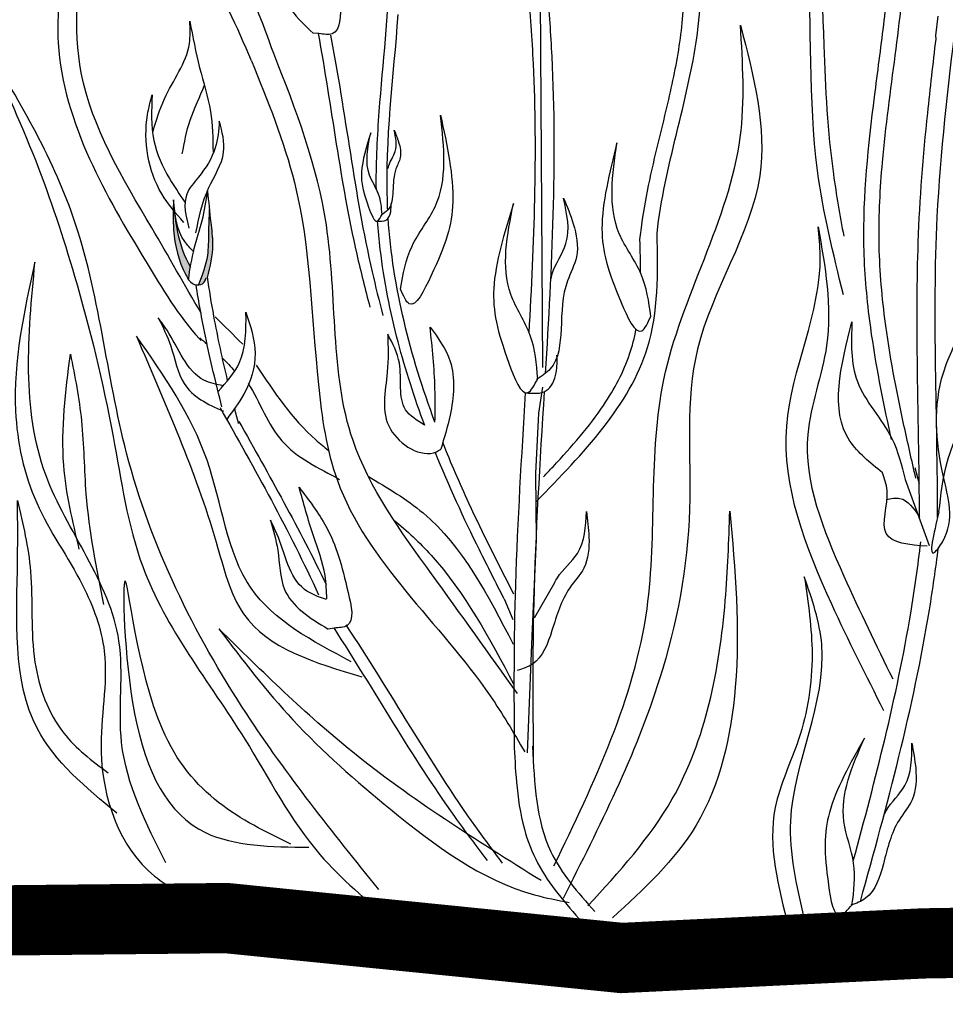
# Model space of a CAD drawing. Units: millimetres. Extents: x 48 to 265, y 50 to 199.
# Drawn here: x 192 to 196, y 95 to 100 of the extents above; entities that cross this region are included whole.
import ezdxf

# ---------------------------------------------------------------- set-up
doc = ezdxf.new("R2010")
doc.units = ezdxf.units.MM
doc.layers.add('Z_Pflanzebene', color=7, linetype='Continuous')
doc.layers.add('Z_Substratoberfläche', color=7, linetype='Continuous')

# ---------------------------------------------------------------- blocks, each defined once
blk = doc.blocks.new('Z_Dianthus neu 0.3')
at = {"layer": 'Z_Pflanzebene', "lineweight": 30, "true_color": 0x44a009}
h = blk.add_hatch(color=74, dxfattribs=at)
edge = h.paths.add_edge_path()
edge.add_spline(control_points=[(1.4999, 2.7539), (1.5109, 2.7997), (1.5292, 2.8768), (1.5115, 2.9996), (1.5049, 3.0756), (1.5011, 3.1199)], knot_values=[0, 0, 0, 0, 0.863534, 1.453728, 2.280763, 2.280763, 2.280763, 2.280763], degree=3, periodic=0)
edge.add_spline(control_points=[(1.5082, 3.0416), (1.5066, 3.0082), (1.504, 2.943), (1.5049, 2.8327), (1.4783, 2.761), (1.4623, 2.7195)], knot_values=[0.205833, 0.205833, 0.205833, 0.205833, 0.827034, 1.417228, 2.233443, 2.233443, 2.233443, 2.233443], degree=3, periodic=0)
edge.add_spline(control_points=[(1.4623, 2.7195), (1.4706, 2.7193), (1.4896, 2.7239), (1.4959, 2.7417), (1.4994, 2.7516)], knot_values=[0.309141, 0.309141, 0.309141, 0.309141, 0.454707, 0.636542, 0.636542, 0.636542, 0.636542], degree=3, periodic=0)
edge.add_spline(control_points=[(1.4994, 2.7516), (1.4995, 2.7524), (1.4997, 2.7532), (1.4999, 2.7539)], knot_values=[2.280763, 2.280763, 2.280763, 2.280763, 2.295106, 2.295106, 2.295106, 2.295106], degree=3, periodic=0)
h = blk.add_hatch(color=74, dxfattribs=at)
edge = h.paths.add_edge_path()
edge.add_spline(control_points=[(1.4278, 2.7961), (1.4012, 2.8416), (1.3694, 2.9344), (1.3596, 3.0289), (1.3552, 3.0712)], knot_values=[0.008124, 0.008124, 0.008124, 0.008124, 0.982703, 1.772953, 1.772953, 1.772953, 1.772953], degree=3, periodic=0)
edge.add_spline(control_points=[(1.3552, 3.0712), (1.354, 3.0323), (1.3515, 2.9273), (1.3778, 2.8132), (1.4153, 2.7501), (1.419, 2.7438)], knot_values=[0.050754, 0.050754, 0.050754, 0.050754, 0.53721, 1.363749, 1.454423, 1.454423, 1.454423, 1.454423], degree=3, periodic=0)
edge.add_spline(control_points=[(1.419, 2.7438), (1.4191, 2.7437), (1.4193, 2.7436), (1.4194, 2.7435)], knot_values=[0, 0, 0, 0, 0.001811, 0.001811, 0.001811, 0.001811], degree=3, periodic=0)
edge.add_spline(control_points=[(1.4194, 2.7435), (1.4221, 2.7611), (1.4248, 2.7786), (1.4278, 2.7961)], knot_values=[0.007565, 0.007565, 0.007565, 0.007565, 0.228859, 0.228859, 0.228859, 0.228859], degree=3, periodic=0)
at = {"layer": 'Z_Pflanzebene', "color": 74, "lineweight": 30, "true_color": 0x44a009}
for p, q in [((2.9275, 3.0426), (2.9213, 3.9792)), ((4.6091, 3.785), (4.6189, 3.8667)), ((1.976, 3.7933), (1.951, 3.7946)), ((4.6106, 3.7695), (4.6091, 3.785)), ((2.9314, 2.3678), (2.9275, 3.0426)), ((2.9155, 2.1721), (2.9325, 2.2832)), ((2.9026, 1.9151), (2.9155, 2.1721)), ((4.52, 1.9403), (4.5388, 1.8708)), ((2.9055, 1.6335), (2.9026, 1.9151)), ((4.4785, 1.8889), (4.5813, 1.6065)), ((2.887, 1.2205), (2.9055, 1.6335)), ((2.9822, 1.4472), (2.8946, 1.2974)), ((2.767, 1.379), (2.804, 1.2913)), ((2.0405, 1.2549), (2.0158, 1.2507)), ((2.8658, 0.7219), (2.887, 1.2205))]:
    blk.add_line(p, q, dxfattribs=at)
for points in [[(4.2151, 2.6771), (4.1045, 3.2075), (4.0594, 4.134), (3.8805, 5.1243)], [(3.8805, 5.1243), (4.0588, 4.5791), (4.1312, 3.7425), (4.1723, 3.1927), (4.2162, 2.9281)], [(1.473, 2.5986), (1.2625, 2.9636), (0.9617, 3.625), (0.96, 4.2193), (0.8642, 5.0163), (0.8455, 5.059)], [(0.8455, 5.059), (0.8898, 4.6919), (0.882, 4.1189), (0.8633, 3.7527), (0.9974, 3.2575), (1.2382, 2.8181), (1.4661, 2.4892), (1.4719, 2.4828)], [(1.7833, 3.7077), (1.6078, 4.0873), (1.2421, 4.5614), (1.2043, 4.6967)], [(1.6886, 3.677), (1.4746, 4.094), (1.2676, 4.4045), (1.2043, 4.6967)], [(1.9633, 4.4122), (2.0381, 4.2248), (2.0682, 3.9275), (2.0326, 3.7914), (1.976, 3.7933)], [(1.2682, 3.3748), (1.3166, 3.5144), (1.4232, 3.7497), (1.4252, 3.8455)], [(1.4252, 3.8455), (1.4669, 3.6471), (1.5131, 3.4603), (1.5243, 3.2871)], [(2.9793, 0.2389), (3.3768, 1.3375), (3.4485, 2.3155), (3.7743, 3.3492), (3.7754, 3.8285)], [(3.7754, 3.8285), (3.8575, 3.1853), (3.5921, 2.4452), (3.558, 1.7622), (3.4304, 1.0381), (3.018, 0.1)], [(0.5435, 3.7596), (0.7671, 3.2489), (0.9327, 2.7577), (1.0974, 2.0731), (1.2239, 1.5176), (1.6596, 0.78), (1.9802, 0.2882), (2.2888, 0.0028)], [(2.2313, 0.1386), (1.6666, 0.8897), (1.1552, 2.0018), (0.9274, 3.0094), (0.5435, 3.7596)], [(1.3996, 2.9867), (1.3052, 3.1084), (1.2444, 3.4456), (1.2642, 3.5318)], [(1.2642, 3.5318), (1.272, 3.3358), (1.3383, 3.1735), (1.4043, 3.073)], [(1.5509, 3.419), (1.5338, 3.3049), (1.4615, 3.1798), (1.4122, 3.1076), (1.4207, 2.9622)], [(1.4507, 2.9426), (1.5054, 3.1334), (1.5694, 3.2858), (1.5509, 3.419)], [(2.4953, 3.4443), (2.5475, 3.0727), (2.4543, 2.7574), (2.3616, 2.6389), (2.3248, 2.7022)], [(2.1974, 3.3695), (2.1582, 3.2004), (2.1882, 3.0513), (2.2261, 2.9929), (2.2456, 3.0205)], [(2.2971, 3.3803), (2.3165, 3.3293), (2.3228, 3.2633), (2.3051, 3.2157), (2.2921, 3.1189), (2.2708, 3.0399), (2.2433, 3.0189)], [(3.2484, 3.3263), (3.1843, 2.9597), (3.2662, 2.6441), (3.3541, 2.5236), (3.3926, 2.5851)], [(1.4191, 2.7417), (1.4441, 2.8755), (1.4779, 2.9946), (1.5011, 3.1199)], [(1.5011, 3.1199), (1.5141, 2.9868), (1.5222, 2.8917), (1.4994, 2.7516)], [(1.3556, 3.0833), (1.3559, 2.9543), (1.4081, 2.7627), (1.419, 2.7438)], [(1.4401, 2.8627), (1.4034, 2.9044), (1.3556, 3.0833)], [(3.0203, 3.0904), (3.0618, 2.981), (3.0754, 2.8397), (3.0374, 2.7377), (3.0096, 2.5303), (2.9639, 2.3608), (2.905, 2.3159)], [(2.2216, 2.9924), (2.2628, 2.9968), (2.2824, 3.0322), (2.2841, 3.0671)], [(2.8066, 3.0674), (2.7225, 2.7048), (2.787, 2.3852), (2.8681, 2.2601), (2.91, 2.3194)], [(4.3881, 0.9013), (4.1652, 1.3566), (3.9728, 2.1168), (4.116, 2.8451), (4.1068, 2.9681)], [(4.1068, 2.9681), (4.1431, 2.4608), (4.063, 2.0817), (4.2171, 1.4766), (4.4254, 1.0373)], [(0.7639, 2.8166), (0.681, 2.1823), (0.7713, 1.7888), (0.9671, 1.4375), (1.0597, 1.1555), (1.0464, 0.7278), (1.2743, 0.196), (1.3775, 0.1267)], [(1.3231, 0.2526), (1.1338, 0.766), (1.1227, 1.1999), (0.8102, 1.9083), (0.7639, 2.8166)], [(1.4147, 2.7469), (1.4453, 2.7221), (1.4793, 2.7247), (1.4954, 2.7493)], [(1.5338, 2.583), (1.651, 2.4666)], [(4.3813, 1.9181), (4.2426, 2.0532), (4.2516, 2.5626)], [(4.2516, 2.5626), (4.2745, 2.3076), (4.4216, 2.0644), (4.4785, 1.8889)], [(1.1973, 2.5004), (1.3804, 2.066), (1.5379, 1.6208), (1.6548, 1.315), (2.1596, 1.046)], [(2.1141, 1.1111), (1.6868, 1.4247), (1.4986, 1.9713), (1.1973, 2.5004)], [(2.4254, 2.1222), (2.3461, 2.1871), (2.3198, 2.3852), (2.2698, 2.509)], [(0.9532, 1.5914), (0.8869, 1.9507), (0.9153, 2.4234)], [(0.9153, 2.4234), (0.9626, 2.1398), (0.9815, 1.8277), (1.0572, 1.355)], [(2.8585, 2.259), (2.9468, 2.2686), (2.9887, 2.3444), (2.9923, 2.4192)], [(4.5729, 1.6037), (4.3976, 1.6583), (4.4014, 1.8423), (4.3813, 1.9181)], [(1.8917, 1.8558), (2.006, 1.6894), (2.1009, 1.4061), (2.0961, 1.2655), (2.0405, 1.2549)], [(2.0102, 1.3796), (2.0024, 1.4785), (1.9528, 1.6489), (1.8917, 1.8558)], [(4.3987, 1.8042), (4.4558, 1.8082), (4.5394, 1.7301)], [(1.1141, 0.4638), (0.7745, 0.8243), (0.6896, 1.5454), (0.6896, 1.7999)], [(0.6896, 1.7999), (0.745, 1.4968), (0.7639, 1.1092), (0.8869, 0.8066), (1.0762, 0.6365)], [(3.1177, 1.7529), (3.1289, 1.643), (3.1067, 1.5106), (3.0471, 1.4268), (2.9709, 1.2443), (2.8877, 1.1008), (2.823, 1.0742)], [(3.1243, 0.0684), (3.4845, 0.5254), (3.7108, 1.372), (3.7299, 1.7541)], [(3.7299, 1.7541), (3.7536, 1.0022), (3.5862, 0.413), (3.2291, 0.0172)], [(2.008, 1.3763), (1.9148, 1.4199), (1.7966, 1.6567), (1.7689, 1.715)], [(4.048, 1.4735), (4.0812, 1.1425), (4.0232, 0.7784), (3.9238, 0.4888), (3.9818, -0.0243)], [(4.048, 0.0171), (3.9901, 0.4309), (4.1226, 1.1839), (4.048, 1.4735)], [(1.8559, 0.3322), (1.308, 0.823), (1.1481, 1.4558), (1.1893, 0.8901), (1.4919, 0.3815), (1.9328, 0.3188)], [(2.9243, 0.1765), (2.1193, 0.7258), (1.5491, 1.2509)], [(1.5491, 1.2509), (1.8652, 0.8626), (2.281, 0.4818), (2.8964, 0.1158), (3.0439, 0.0836)], [(4.3049, 0.7851), (4.1551, 0.4669), (4.1511, 0.1589), (4.2012, 0.0271), (4.2517, 0.0735)], [(4.5069, 0.7639), (4.5235, 0.6546), (4.508, 0.5213), (4.4526, 0.4347), (4.3856, 0.2486), (4.3097, 0.1011), (4.2464, 0.0713)], [(2.888, 0.7504), (2.9664, 0.2997), (3.1535, 0.0444)]]:
    blk.add_spline(points, degree=3, dxfattribs=at)
for points, knots in [([(2.2213, 3.1283), (2.221, 3.1473), (2.2209, 3.1663), (2.2219, 3.2901), (2.2284, 3.3945), (2.2535, 3.7063), (2.2773, 3.9121), (2.2796, 4.2053), (2.2756, 4.2958), (2.2537, 4.4759), (2.2363, 4.5661), (2.1974, 4.7364), (2.1767, 4.8165), (2.1559, 4.897)], [7.954001, 7.954001, 7.954001, 7.954001, 8.198905, 8.198905, 9.549476, 9.549476, 12.250617, 12.250617, 13.476985, 13.476985, 14.703353, 14.703353, 15.785146, 15.785146, 15.785146, 15.785146]), ([(4.4203, 2.06), (4.4169, 2.0755), (4.4135, 2.0911), (4.3774, 2.258), (4.3476, 2.4112), (4.3141, 2.6722), (4.305, 2.7788), (4.2982, 3.1023), (4.3215, 3.3165), (4.3611, 3.6275), (4.375, 3.7295), (4.399, 3.9295), (4.4095, 4.0282), (4.4355, 4.3254), (4.446, 4.525), (4.4488, 4.767), (4.4489, 4.7944), (4.449, 4.8221)], [0.840598, 0.840598, 0.840598, 0.840598, 1.057552, 1.057552, 3.172655, 3.172655, 4.607201, 4.607201, 7.476292, 7.476292, 8.919555, 8.919555, 10.362819, 10.362819, 13.249345, 13.249345, 13.614174, 13.614174, 13.614174, 13.614174]), ([(4.5238, 1.8951), (4.5068, 1.9699), (4.4898, 2.0449), (4.4411, 2.2704), (4.4117, 2.4216), (4.3779, 2.6846), (4.3687, 2.7958), (4.3658, 3.0195), (4.3718, 3.1316), (4.3955, 3.3972), (4.4168, 3.5501), (4.4554, 3.8486), (4.4719, 3.9939), (4.4969, 4.2865), (4.5057, 4.4339), (4.5122, 4.6538), (4.5134, 4.7211), (4.5138, 4.79)], [0, 0, 0, 0, 1.056464, 1.056464, 3.169392, 3.169392, 4.69679, 4.69679, 6.224187, 6.224187, 8.338172, 8.338172, 10.452158, 10.452158, 12.566143, 12.566143, 13.474052, 13.474052, 13.474052, 13.474052]), ([(3.3464, 2.9136), (3.3478, 2.9267), (3.3493, 2.9397), (3.3593, 3.0174), (3.3706, 3.081), (3.4094, 3.269), (3.4415, 3.3908), (3.4895, 3.5988), (3.5074, 3.6858), (3.5307, 3.8597), (3.5364, 3.9479), (3.5412, 4.2155), (3.5276, 4.3981), (3.5101, 4.6), (3.5086, 4.6171), (3.5071, 4.6343)], [7.589418, 7.589418, 7.589418, 7.589418, 7.753675, 7.753675, 8.572727, 8.572727, 10.210831, 10.210831, 11.413736, 11.413736, 12.616641, 12.616641, 15.022451, 15.022451, 15.245813, 15.245813, 15.245813, 15.245813]), ([(3.4196, 2.9401), (3.4514, 3.2281), (3.6527, 3.7797), (3.6068, 4.3632), (3.5809, 4.6579)], [7.610612, 7.610612, 7.610612, 7.610612, 11.369048, 15.19671, 15.19671, 15.19671, 15.19671]), ([(1.8125, 4.302), (1.8153, 4.2587), (1.8217, 4.1591), (1.7767, 3.9655), (1.8841, 3.8581), (1.951, 3.7946)], [0, 0, 0, 0, 0.606147, 1.39306, 2.563234, 2.563234, 2.563234, 2.563234]), ([(2.8737, 2.5151), (2.8844, 2.706), (2.8935, 2.8963), (2.9019, 3.279), (2.9011, 3.4715), (2.8867, 3.7711), (2.8788, 3.8793), (2.8691, 3.9877)], [44.45159, 44.45159, 44.45159, 44.45159, 57.013024, 57.013024, 69.835064, 69.835064, 77.061094, 77.061094, 77.061094, 77.061094]), ([(2.9437, 2.3421), (2.9709, 2.7939), (2.9991, 3.3402), (2.9599, 3.8845), (2.9517, 3.9789)], [8.118074, 8.118074, 8.118074, 8.118074, 14.039721, 15.284154, 15.284154, 15.284154, 15.284154]), ([(2.2698, 3.0388), (2.2692, 3.0504), (2.2572, 3.3279), (2.2956, 3.6079), (2.3144, 3.8743)], [7.55993, 7.55993, 7.55993, 7.55993, 7.71254, 11.203752, 11.203752, 11.203752, 11.203752]), ([(4.6169, 1.7261), (4.617, 2.1538), (4.5798, 2.8623), (4.6622, 3.564), (4.6956, 3.8404)], [15.911094, 15.911094, 15.911094, 15.911094, 21.845497, 25.703415, 25.703415, 25.703415, 25.703415]), ([(1.973, 3.7934), (2.0301, 3.4799), (2.076, 3.0846), (2.1742, 2.7005), (2.1935, 2.6254)], [4.896676, 4.896676, 4.896676, 4.896676, 9.319132, 10.394608, 10.394608, 10.394608, 10.394608]), ([(2.0256, 3.7862), (2.0904, 3.4507), (2.1342, 3.0452), (2.233, 2.6515), (2.2488, 2.5895)], [4.575463, 4.575463, 4.575463, 4.575463, 9.319132, 10.20596, 10.20596, 10.20596, 10.20596]), ([(4.5396, 1.7208), (4.5395, 1.9459), (4.5332, 2.1729), (4.5286, 2.5678), (4.5286, 2.7349), (4.541, 3.0869), (4.5559, 3.271), (4.5858, 3.5591), (4.598, 3.6645), (4.6106, 3.7695)], [79.730077, 79.730077, 79.730077, 79.730077, 95.479145, 95.479145, 106.948432, 106.948432, 119.554714, 119.554714, 126.866849, 126.866849, 126.866849, 126.866849]), ([(2.8233, 0.9747), (2.7022, 1.1445), (2.4544, 1.492), (2.002, 2.1094), (2.0799, 2.9394), (1.8776, 3.4686), (1.7833, 3.7077)], [0, 0, 0, 0, 1.981643, 4.057619, 6.975815, 9.388375, 9.388375, 9.388375, 9.388375]), ([(1.6886, 3.677), (1.7571, 3.505), (1.9384, 3.0641), (1.9457, 2.4462), (2.0635, 1.6343), (2.5713, 1.2119), (2.8072, 0.8073), (2.8545, 0.7263)], [6.340639, 6.340639, 6.340639, 6.340639, 8.077482, 10.808059, 12.125057, 15.667859, 16.554033, 16.554033, 16.554033, 16.554033]), ([(1.3928, 3.2787), (1.4017, 3.3271), (1.42, 3.4276), (1.4692, 3.5226), (1.4872, 3.5727)], [0, 0, 0, 0, 0.4698789, 0.9763658, 0.9763658, 0.9763658, 0.9763658]), ([(2.3248, 2.7019), (2.335, 2.7653), (2.3585, 2.8927), (2.5335, 3.1006), (2.5106, 3.3067), (2.4953, 3.4443)], [0.081951, 0.081951, 0.081951, 0.081951, 0.9038, 1.749406, 3.446641, 3.446641, 3.446641, 3.446641]), ([(2.2457, 3.0204), (2.2435, 3.05), (2.2379, 3.1097), (2.1657, 3.2127), (2.1847, 3.3067), (2.1974, 3.3695)], [0.081951, 0.081951, 0.081951, 0.081951, 0.9038, 1.749406, 3.446641, 3.446641, 3.446641, 3.446641]), ([(2.2716, 3.2172), (2.2723, 3.2213), (2.278, 3.2468), (2.3157, 3.2949), (2.3039, 3.349), (2.2971, 3.3803)], [0.901775, 0.901775, 0.901775, 0.901775, 1.020503, 1.640167, 2.490538, 2.490538, 2.490538, 2.490538]), ([(3.3926, 2.5851), (3.3846, 2.6481), (3.3655, 2.7751), (3.1991, 2.9869), (3.2286, 3.1904), (3.2484, 3.3263)], [0.08313, 0.08313, 0.08313, 0.08313, 0.9038, 1.749406, 3.446641, 3.446641, 3.446641, 3.446641]), ([(1.3551, 3.0725), (1.3595, 3.0297), (1.3692, 2.9349), (1.4012, 2.8416), (1.4278, 2.7961)], [0, 0, 0, 0, 0.798373, 1.772953, 1.772953, 1.772953, 1.772953]), ([(2.9656, 2.7408), (2.9671, 2.7497), (2.9793, 2.8043), (3.0601, 2.9074), (3.0349, 3.0233), (3.0203, 3.0904)], [0.901775, 0.901775, 0.901775, 0.901775, 1.020503, 1.640167, 2.490538, 2.490538, 2.490538, 2.490538]), ([(1.5082, 3.0416), (1.5066, 3.0082), (1.504, 2.943), (1.5049, 2.8327), (1.4783, 2.761), (1.4623, 2.7195)], [0.205833, 0.205833, 0.205833, 0.205833, 0.827034, 1.417228, 2.233443, 2.233443, 2.233443, 2.233443]), ([(2.91, 2.3191), (2.9055, 2.3826), (2.8934, 2.5105), (2.7388, 2.7312), (2.7794, 2.9328), (2.8066, 3.0674)], [0.081951, 0.081951, 0.081951, 0.081951, 0.9038, 1.749406, 3.446641, 3.446641, 3.446641, 3.446641]), ([(2.4278, 2.1199), (2.3843, 2.2369), (2.3458, 2.356), (2.28, 2.6066), (2.2539, 2.7383), (2.2334, 2.9118), (2.2296, 2.9525), (2.2268, 2.9932)], [3.524425, 3.524425, 3.524425, 3.524425, 5.124629, 5.124629, 6.848335, 6.848335, 7.373743, 7.373743, 7.373743, 7.373743]), ([(2.905, 1.7953), (3.1042, 2.0007), (3.426, 2.3323), (3.4245, 2.7702), (3.4196, 2.9401)], [0, 0, 0, 0, 3.539773, 5.71542, 5.71542, 5.71542, 5.71542]), ([(1.5865, 2.3118), (1.5647, 2.4028), (1.5326, 2.5496), (1.5085, 2.6979), (1.4999, 2.7539)], [2.793466, 2.793466, 2.793466, 2.793466, 4.530925, 5.58269, 5.58269, 5.58269, 5.58269]), ([(4.6229, 1.751), (4.5996, 1.6545), (4.5685, 1.5257), (4.6998, 1.7007), (4.6128, 1.9547), (4.5943, 2.2855), (4.7308, 2.5413), (4.7632, 2.6768), (4.7764, 2.7385)], [0, 0, 0, 0, 0.804144, 1.072954, 2.375617, 4.402351, 5.458686, 6.332332, 6.332332, 6.332332, 6.332332]), ([(4.6229, 1.751), (4.631, 1.824), (4.649, 1.9865), (4.8083, 2.292), (4.7917, 2.5604), (4.7764, 2.7385)], [0, 0, 0, 0, 1.013366, 2.2536, 4.664106, 4.664106, 4.664106, 4.664106]), ([(1.5623, 2.1994), (1.5367, 2.2989), (1.5127, 2.3992), (1.4765, 2.5735), (1.4634, 2.647), (1.4516, 2.7204)], [2.001059, 2.001059, 2.001059, 2.001059, 3.891378, 3.891378, 5.252465, 5.252465, 5.252465, 5.252465]), ([(1.5671, 2.2892), (1.5379, 2.2943), (1.4216, 2.3195), (1.3684, 2.4743), (1.3033, 2.5614), (1.2906, 2.5785)], [0.079012, 0.079012, 0.079012, 0.079012, 0.475751, 1.699923, 1.998344, 1.998344, 1.998344, 1.998344]), ([(1.2906, 2.5785), (1.3099, 2.5396), (1.3542, 2.4502), (1.3846, 2.2699), (1.4996, 2.2096), (1.5691, 2.1813)], [0, 0, 0, 0, 0.606147, 1.39306, 2.35827, 2.35827, 2.35827, 2.35827]), ([(1.5457, 2.265), (1.5801, 2.304), (1.6664, 2.3962), (1.6653, 2.5263), (1.6647, 2.6028)], [1.093224, 1.093224, 1.093224, 1.093224, 1.798965, 2.80891, 2.80891, 2.80891, 2.80891]), ([(1.6647, 2.6028), (1.6837, 2.5451), (1.7221, 2.4288), (1.6727, 2.2636), (1.6073, 2.1809), (1.5824, 2.1458)], [0, 0, 0, 0, 0.827059, 1.664412, 2.260291, 2.260291, 2.260291, 2.260291]), ([(2.4713, 2.1342), (2.4724, 2.1817), (2.474, 2.3172), (2.4598, 2.4522), (2.4506, 2.5399)], [0.205818, 0.205818, 0.205818, 0.205818, 0.82812, 1.982354, 1.982354, 1.982354, 1.982354]), ([(2.4506, 2.5399), (2.4847, 2.493), (2.565, 2.3824), (2.547, 2.1862), (2.5108, 2.0654), (2.4962, 2.0178)], [0, 0, 0, 0, 0.740821, 1.746188, 2.404908, 2.404908, 2.404908, 2.404908]), ([(2.9348, 1.9008), (2.9485, 1.9151), (2.962, 1.9294), (3.0561, 2.0301), (3.1309, 2.1166), (3.2387, 2.2765), (3.2771, 2.3489), (3.314, 2.4582), (3.3229, 2.4935), (3.3296, 2.5299)], [0.49892, 0.49892, 0.49892, 0.49892, 0.747496, 0.747496, 2.242488, 2.242488, 3.437326, 3.437326, 3.981285, 3.981285, 3.981285, 3.981285]), ([(2.2698, 2.509), (2.2714, 2.4557), (2.2753, 2.3218), (2.2175, 2.1015), (2.4214, 1.9732), (2.4902, 2.0139), (2.4962, 2.0178)], [0, 0, 0, 0, 0.705522, 1.771792, 2.728458, 2.821349, 2.821349, 2.821349, 2.821349]), ([(1.7081, 2.3777), (1.7848, 2.2624), (1.8748, 2.1272), (1.9985, 2.0275), (2.0173, 2.0134)], [0, 0, 0, 0, 1.286616, 1.509592, 1.509592, 1.509592, 1.509592]), ([(1.6739, 2.3001), (1.7246, 2.219), (1.7919, 2.0239), (1.9746, 1.9377), (2.0646, 1.8894)], [0.925215, 0.925215, 0.925215, 0.925215, 1.822957, 2.757895, 2.757895, 2.757895, 2.757895]), ([(2.8116, 0.7417), (2.8092, 0.9735), (2.809, 1.2063), (2.8248, 1.7139), (2.8419, 1.9872), (2.8585, 2.259)], [5.880288, 5.880288, 5.880288, 5.880288, 21.023717, 21.023717, 38.846611, 38.846611, 38.846611, 38.846611]), ([(2.8926, 0.7037), (2.8901, 0.9236), (2.8878, 1.4436), (2.9207, 1.9641), (2.9389, 2.2643)], [0.960213, 0.960213, 0.960213, 0.960213, 3.843713, 7.778125, 7.778125, 7.778125, 7.778125]), ([(2.8078, 1.3998), (2.7425, 1.528), (2.6351, 1.739), (2.5397, 1.9592), (2.505, 2.0467)], [0, 0, 0, 0, 1.891539, 3.111833, 3.111833, 3.111833, 3.111833]), ([(2.767, 1.379), (2.7316, 1.4485), (2.6962, 1.5181), (2.5946, 1.7233), (2.5304, 1.8614), (2.4731, 2.0033)], [0, 0, 0, 0, 1.024926, 1.024926, 2.989415, 2.989415, 2.989415, 2.989415]), ([(2.1863, 1.903), (2.2678, 1.8539), (2.5469, 1.6893), (2.698, 1.3944), (2.8047, 1.1861)], [2.141727, 2.141727, 2.141727, 2.141727, 3.029656, 5.166126, 5.166126, 5.166126, 5.166126]), ([(2.9822, 1.4472), (2.9858, 1.455), (3.0103, 1.5018), (3.1093, 1.5762), (3.1146, 1.6881), (3.1177, 1.7529)], [0.901775, 0.901775, 0.901775, 0.901775, 1.020503, 1.640167, 2.490538, 2.490538, 2.490538, 2.490538]), ([(1.7689, 1.715), (1.7812, 1.6734), (1.8094, 1.5777), (1.8081, 1.3789), (1.9366, 1.2978), (2.0158, 1.2507)], [0, 0, 0, 0, 0.606147, 1.39306, 2.563234, 2.563234, 2.563234, 2.563234]), ([(2.2962, 1.7154), (2.3532, 1.6696), (2.5648, 1.4709), (2.704, 1.2096), (2.8084, 1.0138)], [3.632692, 3.632692, 3.632692, 3.632692, 4.322466, 6.38604, 6.38604, 6.38604, 6.38604]), ([(4.257, 0.2616), (4.3049, 0.4358), (4.3511, 0.6098), (4.435, 0.9617), (4.4726, 1.1397), (4.5189, 1.4193), (4.5331, 1.5208), (4.5457, 1.623)], [44.45159, 44.45159, 44.45159, 44.45159, 57.013024, 57.013024, 69.835064, 69.835064, 77.061094, 77.061094, 77.061094, 77.061094]), ([(4.2873, 0.0879), (4.4023, 0.4998), (4.537, 0.9989), (4.6091, 1.5095), (4.6203, 1.5984)], [8.118074, 8.118074, 8.118074, 8.118074, 14.039721, 15.284154, 15.284154, 15.284154, 15.284154]), ([(2.0905, 1.2687), (2.2799, 0.9843), (2.4769, 0.6272), (2.7202, 0.3023), (2.7587, 0.2512)], [4.575463, 4.575463, 4.575463, 4.575463, 9.319132, 10.20596, 10.20596, 10.20596, 10.20596]), ([(2.0391, 1.255), (2.213, 0.9879), (2.408, 0.641), (2.647, 0.3248), (2.6938, 0.2629)], [4.896676, 4.896676, 4.896676, 4.896676, 9.319132, 10.394608, 10.394608, 10.394608, 10.394608]), ([(2.8092, 0.7646), (2.8117, 0.7099), (2.8142, 0.6539), (2.8253, 0.5305), (2.8348, 0.4629), (2.8667, 0.3463), (2.8857, 0.2963), (2.9355, 0.2034), (2.9649, 0.1611), (3.0293, 0.0785), (3.0644, 0.0386), (3.0984, 0)], [0, 0, 0, 0, 0.497295, 0.497295, 1.085498, 1.085498, 1.523948, 1.523948, 1.962397, 1.962397, 2.435432, 2.435432, 2.435432, 2.435432]), ([(4.2516, 0.0733), (4.26, 0.1328), (4.2743, 0.2534), (4.1754, 0.488), (4.253, 0.6662), (4.3049, 0.7851)], [0.081951, 0.081951, 0.081951, 0.081951, 0.9038, 1.749406, 3.446641, 3.446641, 3.446641, 3.446641]), ([(4.3868, 0.4518), (4.39, 0.4597), (4.4121, 0.5078), (4.5072, 0.5869), (4.507, 0.699), (4.5069, 0.7639)], [0.901775, 0.901775, 0.901775, 0.901775, 1.020503, 1.640167, 2.490538, 2.490538, 2.490538, 2.490538])]:
    blk.add_open_spline(points, degree=3, knots=knots, dxfattribs=at)
for points in [[(2.4713, 2.1342), (2.3663, 2.4161), (2.2911, 2.7092), (2.2717, 3.0057)], [(3.3487, 2.7718), (3.3489, 2.8182), (3.3478, 2.8655), (3.3464, 2.9136)], [(1.4678, 2.4941), (1.4781, 2.4851), (1.4884, 2.4762), (1.4987, 2.4672)], [(1.5644, 2.407), (1.5827, 2.3893), (1.6002, 2.371), (1.6168, 2.3518)], [(1.5539, 2.1958), (1.7019, 1.9329), (1.85, 1.67), (1.9749, 1.3964)], [(1.6328, 2.1286), (1.6272, 2.1499), (1.6216, 2.1711), (1.6162, 2.1924)], [(1.6344, 2.1367), (1.7636, 1.9071), (1.8929, 1.6775), (2.0068, 1.4408)]]:
    blk.add_open_spline(points, degree=3, dxfattribs=at)

msp = doc.modelspace()

# ---------------------------------------------------------------- linework, layer by layer
at = {"layer": 'Z_Substratoberfläche'}
msp.add_lwpolyline([(202.3237, 95.4931, 0.3, 0.3, 0), (200.6607, 95.6618, 0.3, 0.3, 0), (198.8772, 95.469, 0.3, 0.3, 0), (197.3588, 95.6618, 0.3, 0.3, 0), (196.923, 95.5954, 0.3, 0.3, 0), (195.8601, 95.578, 0.3, 0.3, 0), (194.5734, 95.5158, 0.3, 0.3, 0), (192.8863, 95.6861, 0.3, 0.3, 0), (190.5725, 95.662, 0.3, 0.3, 0), (189.1988, 95.5174, 0.3, 0.3, 0), (187.6322, 95.4933, 0.3, 0.3, 0), (186.2102, 95.662, 0.3, 0.3, 0), (184.9204, 95.6377, 0.3, 0.3, 0), (183.3297, 95.4931, 0.3, 0.3, 0), (182.3656, 95.4931, 0.3, 0.3, 0), (180.7026, 95.6618, 0.3, 0.3, 0)], format="xyseb", dxfattribs=at)

# ---------------------------------------------------------------- block references
at = {"layer": 'Z_Pflanzebene', "color": 74, "true_color": 0x44a009}
msp.add_blockref('Z_Dianthus neu 0.3', (191.3049, 95.6696), dxfattribs=at)

doc.saveas('drawing.dxf')
